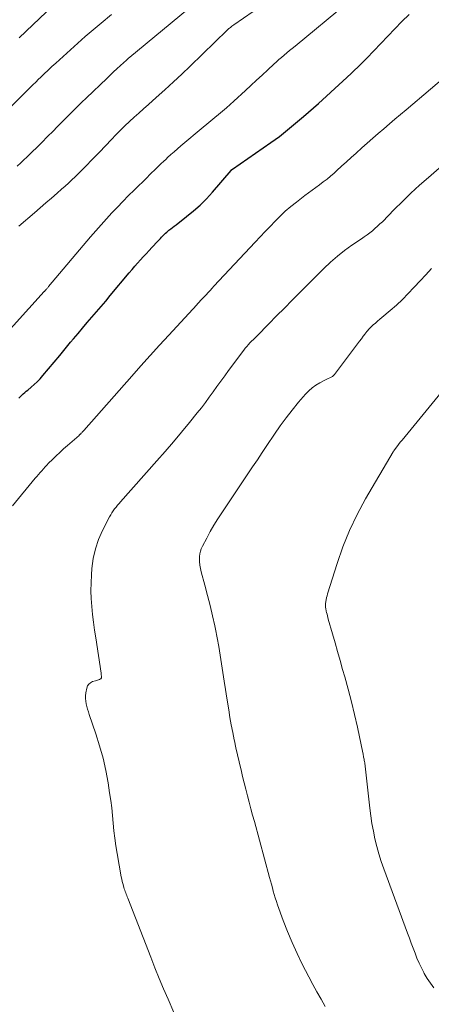
# Model space of a CAD drawing. Units: feet. Extents: x 2039998 to 2045007, y 564992 to 568880.
# Drawn here: x 2041504 to 2041561, y 565304 to 565440 of the extents above; entities that cross this region are included whole.
import ezdxf

# ---------------------------------------------------------------- set-up
doc = ezdxf.new("R2010")
doc.units = ezdxf.units.FT
doc.header["$LTSCALE"] = 100
doc.header["$MEASUREMENT"] = 0
doc.layers.add('CONTOUR INDEX', color=32, linetype='Continuous', lineweight=25)
doc.layers.add('CONTOUR INTERMEDIATE', color=40, linetype='Continuous', lineweight=15)

msp = doc.modelspace()

# ---------------------------------------------------------------- linework, layer by layer
at = {"layer": 'CONTOUR INDEX', "flags": 128}
for points, elevation in [([(2041504.22, 565437.6), (2041508.96, 565442.1)], 880), ([(2041504.19, 565387.64), (2041504.39, 565387.84), (2041504.59, 565388.03), (2041504.8, 565388.22), (2041505.01, 565388.4), (2041505.23, 565388.59), (2041505.44, 565388.76), (2041505.9, 565389.14), (2041506.34, 565389.52), (2041506.75, 565389.91), (2041507.15, 565390.33), (2041507.53, 565390.76), (2041508.32, 565391.71), (2041509.09, 565392.63), (2041509.86, 565393.55), (2041510.62, 565394.47), (2041511.38, 565395.39), (2041511.76, 565395.85), (2041512.4, 565396.61), (2041513.03, 565397.36), (2041513.67, 565398.11), (2041514.32, 565398.86), (2041514.96, 565399.61), (2041515.6, 565400.36), (2041516.24, 565401.11), (2041516.87, 565401.87), (2041519.51, 565405.04), (2041519.89, 565405.49), (2041520.27, 565405.93), (2041520.66, 565406.37), (2041521.06, 565406.81), (2041521.45, 565407.24), (2041521.85, 565407.67), (2041522.25, 565408.1), (2041522.65, 565408.53), (2041523.47, 565409.4), (2041523.64, 565409.59), (2041523.82, 565409.78), (2041523.99, 565409.96), (2041524.17, 565410.15), (2041524.35, 565410.33), (2041524.53, 565410.51), (2041524.72, 565410.68), (2041524.92, 565410.85), (2041525, 565410.92), (2041525.25, 565411.11), (2041525.49, 565411.31), (2041525.74, 565411.5), (2041525.99, 565411.69), (2041527.45, 565412.82), (2041528.41, 565413.6), (2041529.33, 565414.41), (2041530.2, 565415.29), (2041531.03, 565416.2), (2041533.63, 565419.22), (2041533.74, 565419.33), (2041533.78, 565419.37), (2041533.8, 565419.38), (2041539.15, 565423.09), (2041539.73, 565423.51), (2041540.32, 565423.94), (2041540.89, 565424.38), (2041541.45, 565424.83), (2041542.01, 565425.29), (2041542.56, 565425.76), (2041543.11, 565426.23), (2041543.66, 565426.7), (2041545.72, 565428.51), (2041546.87, 565429.53), (2041548.01, 565430.56), (2041549.13, 565431.6), (2041550.25, 565432.66), (2041550.45, 565432.84), (2041551.45, 565433.81), (2041552.45, 565434.8), (2041553.42, 565435.8), (2041554.39, 565436.82), (2041555.35, 565437.84), (2041556.32, 565438.85), (2041557.3, 565439.85), (2041558.29, 565440.84)], 900)]:
    msp.add_lwpolyline(points, dxfattribs=dict(at, elevation=elevation))
at = {"layer": 'CONTOUR INTERMEDIATE', "flags": 128}
for points, elevation in [([(2041501.28, 565395.34), (2041507.71, 565402.41), (2041507.75, 565402.45), (2041507.78, 565402.49), (2041507.82, 565402.53), (2041507.86, 565402.57), (2041507.89, 565402.61), (2041507.93, 565402.65), (2041507.97, 565402.69), (2041508, 565402.73), (2041508.06, 565402.81), (2041508.13, 565402.89), (2041508.2, 565402.96), (2041508.26, 565403.04), (2041508.33, 565403.12), (2041514.14, 565410), (2041514.86, 565410.84), (2041515.6, 565411.68), (2041516.34, 565412.5), (2041517.09, 565413.32), (2041517.86, 565414.12), (2041518.63, 565414.92), (2041519.41, 565415.72), (2041520.19, 565416.5), (2041521.97, 565418.26), (2041522.29, 565418.59), (2041522.62, 565418.91), (2041522.95, 565419.22), (2041523.28, 565419.54), (2041523.61, 565419.85), (2041523.94, 565420.17), (2041524.27, 565420.48), (2041524.6, 565420.8), (2041524.82, 565421), (2041525.27, 565421.41), (2041525.72, 565421.82), (2041526.18, 565422.22), (2041526.64, 565422.61), (2041529.73, 565425.2), (2041530.27, 565425.65), (2041530.81, 565426.1), (2041531.35, 565426.54), (2041531.89, 565426.98), (2041532.43, 565427.43), (2041532.97, 565427.89), (2041533.49, 565428.35), (2041534.01, 565428.83), (2041535.6, 565430.3), (2041536.37, 565431.02), (2041537.14, 565431.74), (2041537.92, 565432.45), (2041538.7, 565433.17), (2041539.54, 565433.94), (2041539.9, 565434.26), (2041540.26, 565434.58), (2041540.63, 565434.9), (2041541, 565435.21), (2041541.37, 565435.52), (2041541.74, 565435.83), (2041542.11, 565436.13), (2041542.49, 565436.44), (2041549.78, 565442.45)], 896), ([(2041500.42, 565425.41), (2041505.33, 565430.29), (2041505.72, 565430.69), (2041506.13, 565431.08), (2041506.53, 565431.47), (2041506.93, 565431.86), (2041507.18, 565432.11), (2041507.72, 565432.61), (2041508.25, 565433.12), (2041508.79, 565433.62), (2041509.33, 565434.11), (2041513.39, 565437.79), (2041513.66, 565438.03), (2041513.93, 565438.27), (2041514.21, 565438.5), (2041514.48, 565438.73), (2041514.76, 565438.96), (2041515.04, 565439.19), (2041515.32, 565439.42), (2041515.6, 565439.65), (2041517.06, 565440.84)], 884), ([(2041503.96, 565419.81), (2041504.46, 565420.28), (2041504.76, 565420.56), (2041505.42, 565421.18), (2041506.06, 565421.8), (2041506.7, 565422.42), (2041507.33, 565423.06), (2041508.22, 565423.95), (2041508.89, 565424.63), (2041509.55, 565425.3), (2041510.22, 565425.97), (2041510.88, 565426.64), (2041511.55, 565427.31), (2041512.22, 565427.98), (2041512.9, 565428.64), (2041513.58, 565429.29), (2041516.38, 565431.99), (2041516.85, 565432.43), (2041517.32, 565432.87), (2041517.79, 565433.31), (2041518.27, 565433.75), (2041519.11, 565434.52), (2041519.17, 565434.57), (2041519.23, 565434.62), (2041519.28, 565434.67), (2041519.34, 565434.72), (2041519.4, 565434.78), (2041519.46, 565434.83), (2041519.52, 565434.88), (2041519.58, 565434.92), (2041527.59, 565441.52)], 888), ([(2041504.2, 565411.51), (2041506.37, 565413.35), (2041507.16, 565414.03), (2041507.95, 565414.71), (2041508.73, 565415.39), (2041509.52, 565416.08), (2041510.13, 565416.62), (2041510.6, 565417.05), (2041511.07, 565417.47), (2041511.53, 565417.9), (2041511.99, 565418.33), (2041512.05, 565418.39), (2041512.47, 565418.8), (2041512.9, 565419.21), (2041513.31, 565419.63), (2041513.72, 565420.05), (2041514.13, 565420.49), (2041514.54, 565420.91), (2041514.95, 565421.34), (2041515.36, 565421.77), (2041517.04, 565423.53), (2041517.65, 565424.15), (2041518.27, 565424.78), (2041518.9, 565425.39), (2041519.54, 565425.99), (2041520.19, 565426.59), (2041520.84, 565427.18), (2041521.49, 565427.77), (2041522.15, 565428.35), (2041523.24, 565429.32), (2041524.43, 565430.4), (2041525.62, 565431.49), (2041526.79, 565432.59), (2041527.95, 565433.7), (2041533.09, 565438.68), (2041533.19, 565438.78), (2041533.3, 565438.88), (2041533.41, 565438.97), (2041533.52, 565439.06), (2041533.63, 565439.15), (2041533.74, 565439.24), (2041533.86, 565439.32), (2041533.98, 565439.4), (2041536.69, 565441.27)], 892), ([(2041503.3, 565372.72), (2041506.47, 565376.52), (2041506.7, 565376.79), (2041506.92, 565377.06), (2041507.15, 565377.32), (2041507.37, 565377.58), (2041507.6, 565377.85), (2041507.84, 565378.1), (2041508.08, 565378.36), (2041508.32, 565378.6), (2041508.84, 565379.12), (2041509.35, 565379.62), (2041509.87, 565380.12), (2041510.4, 565380.6), (2041510.93, 565381.07), (2041512.55, 565382.48), (2041512.58, 565382.51), (2041512.62, 565382.55), (2041512.66, 565382.58), (2041512.7, 565382.62), (2041512.73, 565382.65), (2041512.77, 565382.69), (2041512.81, 565382.73), (2041512.84, 565382.77), (2041512.91, 565382.85), (2041512.98, 565382.93), (2041513.06, 565383.01), (2041513.13, 565383.08), (2041513.2, 565383.16), (2041519.86, 565390.69), (2041521.13, 565392.12), (2041522.41, 565393.55), (2041523.7, 565394.97), (2041524.99, 565396.38), (2041528.86, 565400.59), (2041528.98, 565400.73), (2041529.1, 565400.86), (2041529.23, 565401), (2041529.35, 565401.13), (2041529.48, 565401.26), (2041529.6, 565401.4), (2041529.73, 565401.53), (2041529.85, 565401.66), (2041530.15, 565401.98), (2041530.43, 565402.28), (2041530.7, 565402.57), (2041530.98, 565402.87), (2041531.25, 565403.16), (2041536.95, 565409.27), (2041537.64, 565410), (2041538.33, 565410.73), (2041539.02, 565411.45), (2041539.71, 565412.17), (2041540.42, 565412.88), (2041541.14, 565413.56), (2041541.9, 565414.21), (2041542.68, 565414.84), (2041543.83, 565415.72), (2041544.34, 565416.1), (2041544.85, 565416.49), (2041545.37, 565416.87), (2041545.9, 565417.24), (2041546.41, 565417.62), (2041546.92, 565418.01), (2041547.41, 565418.42), (2041547.9, 565418.84), (2041548.28, 565419.19), (2041548.95, 565419.79), (2041549.62, 565420.4), (2041550.29, 565421.01), (2041550.96, 565421.61), (2041551.75, 565422.34), (2041552.51, 565423.02), (2041553.26, 565423.69), (2041554.03, 565424.35), (2041554.8, 565425.01), (2041555.57, 565425.67), (2041556.34, 565426.32), (2041557.12, 565426.97), (2041557.89, 565427.63), (2041564.63, 565433.34)], 904), ([(2041525.69, 565302.44), (2041524.89, 565304.27), (2041524.27, 565305.72), (2041523.66, 565307.17), (2041523.06, 565308.63), (2041522.48, 565310.1), (2041519.29, 565318.28), (2041519.22, 565318.46), (2041519.15, 565318.65), (2041519.08, 565318.83), (2041519.01, 565319.02), (2041518.95, 565319.21), (2041518.88, 565319.39), (2041518.82, 565319.58), (2041518.77, 565319.77), (2041518.7, 565320), (2041518.61, 565320.31), (2041518.53, 565320.61), (2041518.46, 565320.92), (2041518.4, 565321.23), (2041517.81, 565324.51), (2041517.64, 565325.55), (2041517.49, 565326.6), (2041517.37, 565327.65), (2041517.27, 565328.7), (2041517.18, 565329.75), (2041517.07, 565330.8), (2041516.94, 565331.85), (2041516.78, 565332.9), (2041516.57, 565334.28), (2041516.25, 565336), (2041515.87, 565337.71), (2041515.4, 565339.4), (2041514.88, 565341.08), (2041513.96, 565343.77), (2041513.84, 565344.13), (2041513.73, 565344.5), (2041513.62, 565344.87), (2041513.53, 565345.24), (2041513.46, 565345.62), (2041513.42, 565345.99), (2041513.43, 565346.37), (2041513.48, 565346.75), (2041513.6, 565347.43), (2041513.72, 565347.74), (2041513.89, 565347.99), (2041514.13, 565348.18), (2041514.43, 565348.32), (2041514.84, 565348.43), (2041514.98, 565348.47), (2041515.11, 565348.51), (2041515.24, 565348.57), (2041515.37, 565348.63), (2041515.52, 565348.7), (2041515.57, 565348.73), (2041515.61, 565348.77), (2041515.63, 565348.82), (2041515.65, 565348.87), (2041515.66, 565348.93), (2041515.66, 565348.99), (2041515.66, 565349.04), (2041515.66, 565349.1), (2041515.65, 565349.15), (2041515.63, 565349.24), (2041515.62, 565349.32), (2041515.6, 565349.41), (2041515.59, 565349.49), (2041514.86, 565354.39), (2041514.7, 565355.47), (2041514.56, 565356.56), (2041514.43, 565357.65), (2041514.31, 565358.75), (2041514.23, 565359.84), (2041514.19, 565360.93), (2041514.2, 565362.03), (2041514.26, 565363.12), (2041514.32, 565364.03), (2041514.51, 565365.39), (2041514.8, 565366.73), (2041515.25, 565368.02), (2041515.8, 565369.29), (2041516.78, 565371.19), (2041516.93, 565371.47), (2041517.1, 565371.75), (2041517.28, 565372.01), (2041517.47, 565372.27), (2041517.67, 565372.53), (2041517.88, 565372.78), (2041518.09, 565373.02), (2041518.3, 565373.27), (2041523.33, 565378.94), (2041524.48, 565380.26), (2041525.63, 565381.59), (2041526.76, 565382.93), (2041527.87, 565384.28), (2041528.93, 565385.58), (2041529.5, 565386.3), (2041530.06, 565387.02), (2041530.6, 565387.76), (2041531.14, 565388.5), (2041531.66, 565389.25), (2041532.2, 565389.99), (2041532.74, 565390.73), (2041533.28, 565391.47), (2041535.39, 565394.29), (2041535.59, 565394.55), (2041535.8, 565394.81), (2041536.02, 565395.06), (2041536.24, 565395.3), (2041536.47, 565395.53), (2041536.71, 565395.77), (2041536.94, 565396), (2041537.17, 565396.24), (2041538.86, 565397.96), (2041539.94, 565399.05), (2041541.02, 565400.14), (2041542.1, 565401.23), (2041543.19, 565402.32), (2041546.49, 565405.64), (2041547.41, 565406.51), (2041548.36, 565407.34), (2041549.35, 565408.11), (2041550.38, 565408.85), (2041551.71, 565409.75), (2041552.09, 565410.02), (2041552.47, 565410.29), (2041552.84, 565410.57), (2041553.21, 565410.86), (2041553.57, 565411.16), (2041553.92, 565411.47), (2041554.26, 565411.79), (2041554.59, 565412.11), (2041556.22, 565413.78), (2041557.38, 565414.93), (2041558.55, 565416.06), (2041559.75, 565417.17), (2041560.97, 565418.26), (2041564.35, 565421.2)], 908), ([(2041546.67, 565303.25), (2041546.09, 565304.28), (2041545.52, 565305.3), (2041544.97, 565306.34), (2041544.42, 565307.38), (2041543.49, 565309.16), (2041542.76, 565310.64), (2041542.07, 565312.13), (2041541.44, 565313.66), (2041540.85, 565315.2), (2041540.06, 565317.38), (2041539.9, 565317.85), (2041539.75, 565318.32), (2041539.61, 565318.79), (2041539.47, 565319.27), (2041539.34, 565319.75), (2041539.21, 565320.22), (2041539.08, 565320.7), (2041538.95, 565321.18), (2041536.85, 565328.91), (2041536.61, 565329.8), (2041536.37, 565330.7), (2041536.13, 565331.6), (2041535.9, 565332.49), (2041535.67, 565333.39), (2041535.44, 565334.29), (2041535.22, 565335.19), (2041535, 565336.09), (2041534.96, 565336.22), (2041534.73, 565337.19), (2041534.51, 565338.16), (2041534.29, 565339.13), (2041534.08, 565340.1), (2041534.06, 565340.23), (2041533.85, 565341.28), (2041533.65, 565342.32), (2041533.47, 565343.36), (2041533.29, 565344.41), (2041533.04, 565346.01), (2041532.85, 565347.21), (2041532.66, 565348.41), (2041532.48, 565349.61), (2041532.3, 565350.81), (2041532.11, 565352.01), (2041531.91, 565353.21), (2041531.69, 565354.4), (2041531.45, 565355.59), (2041531.35, 565356.05), (2041531.05, 565357.47), (2041530.72, 565358.88), (2041530.36, 565360.28), (2041529.99, 565361.68), (2041529.47, 565363.53), (2041529.36, 565364.01), (2041529.28, 565364.49), (2041529.25, 565364.97), (2041529.25, 565365.46), (2041529.25, 565365.68), (2041529.29, 565366.05), (2041529.37, 565366.41), (2041529.49, 565366.76), (2041529.64, 565367.1), (2041530.25, 565368.24), (2041530.74, 565369.13), (2041531.25, 565370.02), (2041531.79, 565370.89), (2041532.35, 565371.74), (2041535.94, 565377.12), (2041536.6, 565378.11), (2041537.26, 565379.1), (2041537.92, 565380.08), (2041538.59, 565381.07), (2041539.64, 565382.64), (2041540.43, 565383.78), (2041541.25, 565384.9), (2041542.11, 565385.99), (2041542.98, 565387.07), (2041543.94, 565388.2), (2041544.38, 565388.67), (2041544.86, 565389.09), (2041545.38, 565389.45), (2041545.94, 565389.77), (2041546.72, 565390.16), (2041546.91, 565390.25), (2041547.1, 565390.35), (2041547.29, 565390.45), (2041547.48, 565390.55), (2041547.66, 565390.66), (2041547.83, 565390.78), (2041547.98, 565390.93), (2041548.11, 565391.09), (2041551.16, 565395.19), (2041551.42, 565395.54), (2041551.69, 565395.88), (2041551.95, 565396.23), (2041552.21, 565396.57), (2041552.26, 565396.63), (2041552.51, 565396.94), (2041552.77, 565397.23), (2041553.05, 565397.51), (2041553.34, 565397.79), (2041553.64, 565398.05), (2041553.94, 565398.31), (2041554.24, 565398.57), (2041554.54, 565398.83), (2041555.68, 565399.8), (2041556.54, 565400.55), (2041557.38, 565401.33), (2041558.19, 565402.14), (2041558.98, 565402.97), (2041559.02, 565403.02), (2041559.82, 565403.89), (2041560.62, 565404.76), (2041561.42, 565405.62)], 912), ([(2041561.74, 565305.86), (2041561.26, 565306.5), (2041560.82, 565307.17), (2041560.41, 565307.86), (2041560.35, 565307.98), (2041560.01, 565308.64), (2041559.69, 565309.3), (2041559.39, 565309.98), (2041559.12, 565310.67), (2041558.87, 565311.36), (2041558.61, 565312.06), (2041558.36, 565312.75), (2041558.1, 565313.44), (2041554.78, 565322.38), (2041554.42, 565323.4), (2041554.1, 565324.43), (2041553.82, 565325.47), (2041553.56, 565326.53), (2041553.35, 565327.59), (2041553.15, 565328.65), (2041552.99, 565329.72), (2041552.86, 565330.79), (2041552.21, 565336.58), (2041552.2, 565336.74), (2041552.17, 565336.9), (2041552.15, 565337.06), (2041552.12, 565337.23), (2041552.09, 565337.39), (2041552.06, 565337.55), (2041552.03, 565337.7), (2041552, 565337.86), (2041551.97, 565338.01), (2041551.94, 565338.17), (2041551.91, 565338.32), (2041551.87, 565338.47), (2041551.13, 565342), (2041550.73, 565343.76), (2041550.31, 565345.52), (2041549.86, 565347.26), (2041549.38, 565349.01), (2041549.09, 565350), (2041548.74, 565351.24), (2041548.38, 565352.48), (2041548.03, 565353.72), (2041547.67, 565354.96), (2041547.1, 565357), (2041547.03, 565357.23), (2041546.97, 565357.45), (2041546.92, 565357.68), (2041546.86, 565357.9), (2041546.81, 565358.1), (2041546.78, 565358.23), (2041546.76, 565358.35), (2041546.74, 565358.48), (2041546.72, 565358.61), (2041546.72, 565358.73), (2041546.71, 565358.86), (2041546.72, 565358.99), (2041546.73, 565359.11), (2041546.77, 565359.42), (2041546.82, 565359.69), (2041546.87, 565359.97), (2041546.94, 565360.24), (2041547.01, 565360.51), (2041548.31, 565364.69), (2041549.12, 565367.01), (2041550.03, 565369.29), (2041551.1, 565371.5), (2041552.27, 565373.67), (2041556.1, 565380.21), (2041556.11, 565380.23), (2041556.12, 565380.24), (2041556.13, 565380.26), (2041556.18, 565380.33), (2041556.57, 565380.85), (2041556.75, 565381.09), (2041556.94, 565381.33), (2041557.13, 565381.56), (2041557.32, 565381.8), (2041563.59, 565389.45)], 916)]:
    msp.add_lwpolyline(points, dxfattribs=dict(at, elevation=elevation))

doc.saveas('drawing.dxf')
